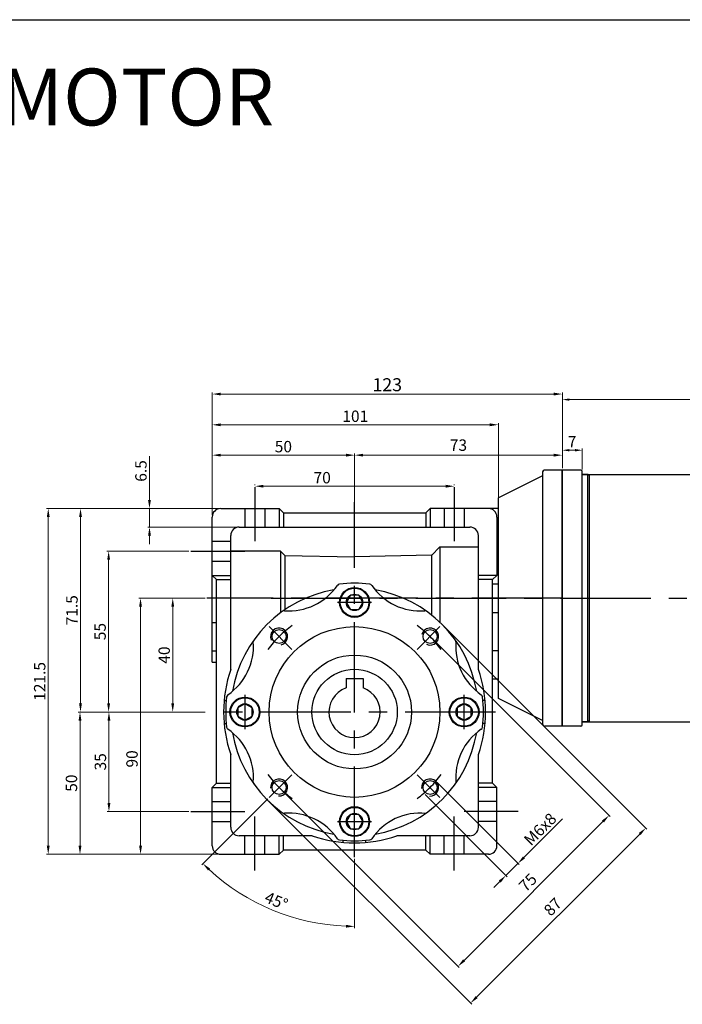
# Model space of a CAD drawing. Units: millimetres. Extents: x -759 to 781, y -5489 to -4159.
# Drawn here: x 148 to 380, y -4505 to -4159 of the extents above; entities that cross this region are included whole.
import ezdxf
from ezdxf.enums import TextEntityAlignment as Align

# ---------------------------------------------------------------- set-up
doc = ezdxf.new("R2010")
doc.units = ezdxf.units.MM
doc.linetypes.add('CENTER', pattern=[50.8, 31.75, -6.35, 6.35, -6.35])
doc.layers.add('DIM', color=3, linetype='Continuous')
doc.layers.add('m_body', color=3, linetype='Continuous')
doc.styles.get("Standard").update_dxf_attribs({"font": 'romans.shx', "bigfont": 'whgtxt.shx'})
doc.dimstyles.get("Standard").update_dxf_attribs({"dimtxt": 3, "dimasz": 2.5, "dimexe": 0.6, "dimexo": 0.65, "dimgap": 1, "dimtad": 1, "dimdec": 3, "dimzin": 9, "dimdsep": 46, "dimtxsty": 'Standard', "dimcen": 2.5, "dimclrd": 123, "dimclre": 123, "dimclrt": 3, "dimadec": 3, "dimazin": 2, "dimtfac": 1, "dimtdec": 3, "dimtix": 1, "dimtmove": 0, "dimatfit": 0, "dimfxl": 0, "dimlwd": 18, "dimlwe": 18, "dimarcsym": 0})

# ---------------------------------------------------------------- blocks, each defined once
blk = doc.blocks.new('*D236')
at = {"color": 123, "linetype": 'Continuous', "lineweight": 18}
for p, q in [((212.66, -4402.28), (178.27, -4402.28)), ((178.87, -4405.28), (178.87, -4434.28)), ((206.98, -4437.28), (178.27, -4437.28))]:
    blk.add_line(p, q, dxfattribs=at)
at = {"color": 123, "linetype": 'Continuous'}
for points in [[(178.37, -4405.28), (179.37, -4405.28), (178.87, -4402.28)], [(178.37, -4434.28), (179.37, -4434.28), (178.87, -4437.28)]]:
    blk.add_solid(points, dxfattribs=at)
at = {"layer": 'Defpoints', "color": 0, "linetype": 'Continuous'}
for p in [(213.31, -4402.28), (178.87, -4437.28), (207.63, -4437.28)]:
    blk.add_point(p, dxfattribs=at)
at = {"color": 3, "linetype": 'Continuous', "insert": (175.87, -4419.78), "char_height": 4, "attachment_point": 5, "rotation": 90}
blk.add_mtext('\\f黑体;\\A1;35', dxfattribs=at)
blk = doc.blocks.new('*D237')
at = {"color": 123, "linetype": 'Continuous', "lineweight": 18}
for p, q in [((212.66, -4402.28), (168.11, -4402.28)), ((168.71, -4405.28), (168.71, -4449.28)), ((217.49, -4452.28), (168.11, -4452.28))]:
    blk.add_line(p, q, dxfattribs=at)
at = {"color": 123, "linetype": 'Continuous'}
for points in [[(168.21, -4405.28), (169.21, -4405.28), (168.71, -4402.28)], [(168.21, -4449.28), (169.21, -4449.28), (168.71, -4452.28)]]:
    blk.add_solid(points, dxfattribs=at)
at = {"layer": 'Defpoints', "color": 0, "linetype": 'Continuous'}
for p in [(213.31, -4402.28), (168.71, -4452.28), (218.14, -4452.28)]:
    blk.add_point(p, dxfattribs=at)
at = {"color": 3, "linetype": 'Continuous', "insert": (165.71, -4427.28), "char_height": 4, "attachment_point": 5, "rotation": 90}
blk.add_mtext('\\f黑体;\\A1;50', dxfattribs=at)
blk = doc.blocks.new('*D238')
at = {"color": 123, "linetype": 'Continuous', "lineweight": 18}
for p, q in [((217.49, -4330.78), (156.95, -4330.78)), ((157.55, -4333.78), (157.55, -4449.28)), ((217.49, -4452.28), (156.95, -4452.28))]:
    blk.add_line(p, q, dxfattribs=at)
at = {"color": 123, "linetype": 'Continuous'}
for points in [[(157.05, -4333.78), (158.05, -4333.78), (157.55, -4330.78)], [(157.05, -4449.28), (158.05, -4449.28), (157.55, -4452.28)]]:
    blk.add_solid(points, dxfattribs=at)
at = {"layer": 'Defpoints', "color": 0, "linetype": 'Continuous'}
for p in [(218.14, -4330.78), (157.55, -4452.28), (218.14, -4452.28)]:
    blk.add_point(p, dxfattribs=at)
at = {"color": 3, "linetype": 'Continuous', "insert": (154.55, -4391.53), "char_height": 4, "attachment_point": 5, "rotation": 90}
blk.add_mtext('\\f黑体;\\A1;121.5', dxfattribs=at)
blk = doc.blocks.new('*D209')
at = {"color": 123, "linetype": 'Continuous', "lineweight": 18}
for p, q in [((206.98, -4345.78), (178.16, -4345.78)), ((178.76, -4348.78), (178.76, -4399.28)), ((212.66, -4402.28), (178.16, -4402.28))]:
    blk.add_line(p, q, dxfattribs=at)
at = {"color": 123, "linetype": 'Continuous'}
for points in [[(178.26, -4348.78), (179.26, -4348.78), (178.76, -4345.78)], [(178.26, -4399.28), (179.26, -4399.28), (178.76, -4402.28)]]:
    blk.add_solid(points, dxfattribs=at)
at = {"layer": 'Defpoints', "color": 0, "linetype": 'Continuous'}
for p in [(207.63, -4345.78), (178.76, -4402.28), (213.31, -4402.28)]:
    blk.add_point(p, dxfattribs=at)
at = {"color": 3, "linetype": 'Continuous', "insert": (175.76, -4374.03), "char_height": 4, "attachment_point": 5, "rotation": 90}
blk.add_mtext('\\f黑体;\\A1;55', dxfattribs=at)
blk = doc.blocks.new('*D210')
at = {"color": 123, "linetype": 'Continuous', "lineweight": 18}
for p, q in [((217.49, -4330.78), (168.29, -4330.78)), ((168.89, -4399.28), (168.89, -4333.78)), ((212.66, -4402.28), (168.29, -4402.28))]:
    blk.add_line(p, q, dxfattribs=at)
at = {"color": 123, "linetype": 'Continuous'}
for points in [[(168.39, -4333.78), (169.39, -4333.78), (168.89, -4330.78)], [(168.39, -4399.28), (169.39, -4399.28), (168.89, -4402.28)]]:
    blk.add_solid(points, dxfattribs=at)
at = {"layer": 'Defpoints', "color": 0, "linetype": 'Continuous'}
for p in [(168.89, -4330.78), (218.14, -4330.78), (213.31, -4402.28)]:
    blk.add_point(p, dxfattribs=at)
at = {"color": 3, "linetype": 'Continuous', "insert": (165.89, -4366.53), "char_height": 4, "attachment_point": 5, "rotation": 90}
blk.add_mtext('\\f黑体;\\A1;71.5', dxfattribs=at)
blk = doc.blocks.new('*D211')
at = {"color": 123, "linetype": 'Continuous', "lineweight": 18}
for p, q in [((230.14, -4322.62), (230.14, -4322.35)), ((233.14, -4322.95), (297.14, -4322.95)), ((300.14, -4322.62), (300.14, -4322.35))]:
    blk.add_line(p, q, dxfattribs=at)
at = {"color": 123, "linetype": 'Continuous'}
for points in [[(233.14, -4322.45), (233.14, -4323.45), (230.14, -4322.95)], [(297.14, -4322.45), (297.14, -4323.45), (300.14, -4322.95)]]:
    blk.add_solid(points, dxfattribs=at)
at = {"layer": 'Defpoints', "color": 0, "linetype": 'Continuous'}
for p in [(230.14, -4323.27), (300.14, -4322.95), (300.14, -4323.27)]:
    blk.add_point(p, dxfattribs=at)
at = {"color": 3, "linetype": 'Continuous', "insert": (253.77, -4319.95), "char_height": 4, "attachment_point": 5}
blk.add_mtext('\\f黑体;\\A1;70', dxfattribs=at)
blk = doc.blocks.new('*D212')
at = {"color": 123, "linetype": 'Continuous', "lineweight": 18}
for p, q in [((215.14, -4333.13), (215.14, -4300.77)), ((312.64, -4301.37), (218.14, -4301.37)), ((315.64, -4327.63), (315.64, -4300.77))]:
    blk.add_line(p, q, dxfattribs=at)
at = {"color": 123, "linetype": 'Continuous'}
for points in [[(218.14, -4300.87), (218.14, -4301.87), (215.14, -4301.37)], [(312.64, -4300.87), (312.64, -4301.87), (315.64, -4301.37)]]:
    blk.add_solid(points, dxfattribs=at)
at = {"layer": 'Defpoints', "color": 0, "linetype": 'Continuous'}
for p in [(215.14, -4301.37), (315.64, -4328.28), (215.14, -4333.78)]:
    blk.add_point(p, dxfattribs=at)
at = {"color": 3, "linetype": 'Continuous', "insert": (265.39, -4298.37), "char_height": 4, "attachment_point": 5}
blk.add_mtext('\\f黑体;\\A1;101', dxfattribs=at)
blk = doc.blocks.new('*D213')
at = {"color": 123, "linetype": 'Continuous', "lineweight": 18}
for p, q in [((215.14, -4333.13), (215.14, -4311.44)), ((262.14, -4312.04), (218.14, -4312.04)), ((265.14, -4331.63), (265.14, -4311.44))]:
    blk.add_line(p, q, dxfattribs=at)
at = {"color": 123, "linetype": 'Continuous'}
for points in [[(218.14, -4311.54), (218.14, -4312.54), (215.14, -4312.04)], [(262.14, -4311.54), (262.14, -4312.54), (265.14, -4312.04)]]:
    blk.add_solid(points, dxfattribs=at)
at = {"layer": 'Defpoints', "color": 0, "linetype": 'Continuous'}
for p in [(215.14, -4312.04), (215.14, -4333.78), (265.14, -4332.28)]:
    blk.add_point(p, dxfattribs=at)
at = {"color": 3, "linetype": 'Continuous', "insert": (240.14, -4309.04), "char_height": 4, "attachment_point": 5}
blk.add_mtext('\\f黑体;\\A1;50', dxfattribs=at)
blk = doc.blocks.new('*D214')
at = {"color": 123, "linetype": 'Continuous', "lineweight": 18}
for p, q in [((193.11, -4327.78), (193.11, -4312.4)), ((217.49, -4330.78), (192.51, -4330.78)), ((193.11, -4337.28), (193.11, -4330.78)), ((223.99, -4337.28), (192.51, -4337.28)), ((193.11, -4340.28), (193.11, -4343.28))]:
    blk.add_line(p, q, dxfattribs=at)
at = {"color": 123, "linetype": 'Continuous'}
for points in [[(192.61, -4327.78), (193.61, -4327.78), (193.11, -4330.78)], [(192.61, -4340.28), (193.61, -4340.28), (193.11, -4337.28)]]:
    blk.add_solid(points, dxfattribs=at)
at = {"layer": 'Defpoints', "color": 0, "linetype": 'Continuous'}
for p in [(218.14, -4330.78), (193.11, -4337.28), (224.64, -4337.28)]:
    blk.add_point(p, dxfattribs=at)
at = {"color": 3, "linetype": 'Continuous', "insert": (190.11, -4317.59), "char_height": 4, "attachment_point": 5, "rotation": 90}
blk.add_mtext('\\f黑体;\\A1;6.5', dxfattribs=at)
blk = doc.blocks.new('*D215')
at = {"color": 123, "linetype": 'Continuous', "lineweight": 18}
for p, q in [((265.14, -4331.63), (265.14, -4311.44)), ((268.14, -4312.04), (335.11, -4312.04)), ((338.11, -4316.62), (338.11, -4311.44))]:
    blk.add_line(p, q, dxfattribs=at)
at = {"color": 123, "linetype": 'Continuous'}
for points in [[(268.14, -4311.54), (268.14, -4312.54), (265.14, -4312.04)], [(335.11, -4311.54), (335.11, -4312.54), (338.11, -4312.04)]]:
    blk.add_solid(points, dxfattribs=at)
at = {"layer": 'Defpoints', "color": 0, "linetype": 'Continuous'}
for p in [(338.11, -4312.04), (338.11, -4317.27), (265.14, -4332.28)]:
    blk.add_point(p, dxfattribs=at)
at = {"color": 3, "linetype": 'Continuous', "insert": (301.62, -4309.04), "char_height": 4, "attachment_point": 5}
blk.add_mtext('73', dxfattribs=at)
blk = doc.blocks.new('*D216')
at = {"color": 123, "linetype": 'Continuous', "lineweight": 18}
for p, q in [((215.14, -4333.13), (215.14, -4289.97)), ((218.14, -4290.57), (335.11, -4290.57)), ((338.11, -4316.62), (338.11, -4289.97))]:
    blk.add_line(p, q, dxfattribs=at)
at = {"color": 123, "linetype": 'Continuous'}
for points in [[(218.14, -4290.07), (218.14, -4291.07), (215.14, -4290.57)], [(335.11, -4290.07), (335.11, -4291.07), (338.11, -4290.57)]]:
    blk.add_solid(points, dxfattribs=at)
at = {"layer": 'Defpoints', "color": 0, "linetype": 'Continuous'}
for p in [(338.11, -4290.57), (338.11, -4317.27), (215.14, -4333.78)]:
    blk.add_point(p, dxfattribs=at)
at = {"color": 3, "linetype": 'Continuous', "insert": (276.62, -4287.29), "char_height": 4, "attachment_point": 5}
blk.add_mtext('{\\Fromans,whgtxt|c129;\\H1.1429x;123}', dxfattribs=at)
blk = doc.blocks.new('*D217')
at = {"color": 123, "linetype": 'Continuous', "lineweight": 18}
for p, q in [((292.11, -4376.22), (354.93, -4439.04)), ((239.08, -4429.26), (301.9, -4492.08)), ((352.39, -4440.74), (303.6, -4489.53))]:
    blk.add_line(p, q, dxfattribs=at)
at = {"color": 123, "linetype": 'Continuous'}
for points in [[(352.03, -4440.39), (352.74, -4441.09), (354.51, -4438.62)], [(303.24, -4489.18), (303.95, -4489.88), (301.48, -4491.65)]]:
    blk.add_solid(points, dxfattribs=at)
at = {"layer": 'Defpoints', "color": 0, "linetype": 'Continuous'}
for p in [(291.65, -4375.76), (238.62, -4428.8), (301.48, -4491.65)]:
    blk.add_point(p, dxfattribs=at)
at = {"color": 3, "linetype": 'Continuous', "insert": (326.37, -4462.52), "char_height": 4, "attachment_point": 5, "rotation": 45}
blk.add_mtext('75', dxfattribs=at)
blk = doc.blocks.new('*D218')
at = {"color": 123, "linetype": 'Continuous', "lineweight": 18}
for p, q in [((296.36, -4371.98), (367.83, -4443.46)), ((234.84, -4433.5), (306.32, -4504.98)), ((308.01, -4502.43), (365.29, -4445.16))]:
    blk.add_line(p, q, dxfattribs=at)
at = {"color": 123, "linetype": 'Continuous'}
for points in [[(364.94, -4444.8), (365.64, -4445.51), (367.41, -4443.03)], [(307.66, -4502.08), (308.37, -4502.79), (305.89, -4504.55)]]:
    blk.add_solid(points, dxfattribs=at)
at = {"layer": 'Defpoints', "color": 0, "linetype": 'Continuous'}
for p in [(295.9, -4371.52), (234.38, -4433.04), (367.41, -4443.03)]:
    blk.add_point(p, dxfattribs=at)
at = {"color": 3, "linetype": 'Continuous', "insert": (335.12, -4471.08), "char_height": 4, "attachment_point": 5, "rotation": 45}
blk.add_mtext('87', dxfattribs=at)
blk = doc.blocks.new('*D219')
at = {"color": 123, "linetype": 'Continuous', "lineweight": 18}
for p, q in [((294.13, -4427.07), (322.94, -4455.91)), ((289.89, -4431.31), (318.7, -4460.15)), ((324.64, -4453.37), (338.15, -4439.87)), ((318.27, -4459.72), (322.52, -4455.49)), ((316.15, -4461.84), (314.03, -4463.96))]:
    blk.add_line(p, q, dxfattribs=at)
at = {"color": 123, "linetype": 'Continuous'}
for points in [[(324.28, -4453.01), (324.99, -4453.72), (322.52, -4455.49)], [(315.8, -4461.49), (316.5, -4462.2), (318.27, -4459.72)]]:
    blk.add_solid(points, dxfattribs=at)
at = {"layer": 'Defpoints', "color": 0, "linetype": 'Continuous'}
for p in [(293.67, -4426.61), (289.43, -4430.85), (318.27, -4459.72)]:
    blk.add_point(p, dxfattribs=at)
at = {"color": 3, "linetype": 'Continuous', "insert": (330.33, -4443.44), "char_height": 4, "attachment_point": 5, "rotation": 44.965}
blk.add_mtext('M{\\f仿宋_GB2312|b0|i0|c134|p49;6}x8', dxfattribs=at)
blk = doc.blocks.new('*D220')
at = {"color": 123, "linetype": 'Continuous', "lineweight": 18}
for p, q in [((212.66, -4362.28), (189.37, -4362.28)), ((189.97, -4365.28), (189.97, -4449.28)), ((217.49, -4452.28), (189.37, -4452.28))]:
    blk.add_line(p, q, dxfattribs=at)
at = {"color": 123, "linetype": 'Continuous'}
for points in [[(189.47, -4365.28), (190.47, -4365.28), (189.97, -4362.28)], [(189.47, -4449.28), (190.47, -4449.28), (189.97, -4452.28)]]:
    blk.add_solid(points, dxfattribs=at)
at = {"layer": 'Defpoints', "color": 0, "linetype": 'Continuous'}
for p in [(213.31, -4362.28), (189.97, -4452.28), (218.14, -4452.28)]:
    blk.add_point(p, dxfattribs=at)
at = {"color": 3, "linetype": 'Continuous', "insert": (186.97, -4418.76), "char_height": 4, "attachment_point": 5, "rotation": 90}
blk.add_mtext('{\\f仿宋_GB2312|b0|i0|c134|p49;90}', dxfattribs=at)
blk = doc.blocks.new('*D221')
at = {"color": 123, "linetype": 'Continuous', "lineweight": 18}
for p, q in [((212.66, -4362.28), (200.68, -4362.28)), ((201.28, -4365.28), (201.28, -4399.28)), ((212.66, -4402.28), (200.68, -4402.28))]:
    blk.add_line(p, q, dxfattribs=at)
at = {"color": 123, "linetype": 'Continuous'}
for points in [[(200.78, -4365.28), (201.78, -4365.28), (201.28, -4362.28)], [(200.78, -4399.28), (201.78, -4399.28), (201.28, -4402.28)]]:
    blk.add_solid(points, dxfattribs=at)
at = {"layer": 'Defpoints', "color": 0, "linetype": 'Continuous'}
for p in [(213.31, -4362.28), (201.28, -4402.28), (213.31, -4402.28)]:
    blk.add_point(p, dxfattribs=at)
at = {"color": 3, "linetype": 'Continuous', "insert": (198.28, -4382.28), "char_height": 4, "attachment_point": 5, "rotation": 90}
blk.add_mtext('{\\f仿宋_GB2312|b0|i0|c134|p49;40}', dxfattribs=at)
blk = doc.blocks.new('*D242')
at = {"color": 123, "linetype": 'Continuous', "lineweight": 18}
for p, q in [((234.67, -4432.75), (211.45, -4455.97)), ((265.14, -4453.87), (265.14, -4478.21))]:
    blk.add_line(p, q, dxfattribs=at)
blk.add_arc((265.14, -4402.28), 75.33, 227.2821, 267.7179, dxfattribs=at)
at = {"color": 123, "linetype": 'Continuous'}
for points in [[(213.69, -4457.98), (214.38, -4457.26), (211.87, -4455.54)], [(262.15, -4477.05), (262.13, -4478.05), (265.14, -4477.61)]]:
    blk.add_solid(points, dxfattribs=at)
at = {"layer": 'Defpoints', "color": 0, "linetype": 'Continuous'}
for p in [(265.14, -4328.59), (243.12, -4424.3), (235.13, -4432.29), (265.14, -4453.22), (227.47, -4467.51)]:
    blk.add_point(p, dxfattribs=at)
at = {"color": 3, "linetype": 'Continuous', "insert": (237.46, -4469.1), "char_height": 4, "attachment_point": 5, "rotation": 337.5}
blk.add_mtext('45°', dxfattribs=at)
blk = doc.blocks.new('*D278')
at = {"color": 123, "lineweight": 18}
for p, q in [((338.11, -4316.63), (338.11, -4309.7)), ((340.61, -4310.3), (342.61, -4310.3)), ((345.11, -4317.13), (345.11, -4309.7))]:
    blk.add_line(p, q, dxfattribs=at)
at = {"color": 123}
for points in [[(340.61, -4309.88), (340.61, -4310.72), (338.11, -4310.3)], [(342.61, -4309.88), (342.61, -4310.72), (345.11, -4310.3)]]:
    blk.add_solid(points, dxfattribs=at)
at = {"layer": 'Defpoints', "color": 0}
for p in [(345.11, -4310.3), (338.11, -4317.28), (345.11, -4317.78)]:
    blk.add_point(p, dxfattribs=at)
at = {"color": 3, "insert": (341.55, -4307.3), "char_height": 3, "attachment_point": 5}
blk.add_mtext('{\\H1.3333x;7}', dxfattribs=at)
blk = doc.blocks.new('*D279')
at = {"color": 123, "lineweight": 18}
for p, q in [((338.11, -4316.63), (338.11, -4291.92)), ((340.61, -4292.52), (517.61, -4292.52)), ((520.11, -4342.63), (520.11, -4291.92))]:
    blk.add_line(p, q, dxfattribs=at)
at = {"color": 123}
for points in [[(340.61, -4292.1), (340.61, -4292.93), (338.11, -4292.52)], [(517.61, -4292.1), (517.61, -4292.93), (520.11, -4292.52)]]:
    blk.add_solid(points, dxfattribs=at)
at = {"layer": 'Defpoints', "color": 0}
for p in [(520.11, -4292.52), (338.11, -4317.28), (520.11, -4343.28)]:
    blk.add_point(p, dxfattribs=at)
at = {"color": 3, "insert": (429.51, -4289.52), "char_height": 3, "attachment_point": 5}
blk.add_mtext('{\\H1.3333x;182}', dxfattribs=at)

msp = doc.modelspace()

# ---------------------------------------------------------------- linework, layer by layer
for p, q in [((-58.9566, -4159.0411), (781.0434, -4159.0411)), ((338.1078, -4317.274), (332.1078, -4317.274)), ((338.1078, -4317.274), (338.1078, -4407.274)), ((338.1078, -4407.274), (338.1078, -4317.274)), ((338.1078, -4407.274), (338.1078, -4317.274)), ((338.1078, -4407.274), (338.1078, -4317.274)), ((338.1078, -4407.274), (338.1078, -4317.274)), ((338.1078, -4407.274), (338.1078, -4317.274)), ((338.1078, -4407.274), (338.1078, -4317.274)), ((338.1078, -4407.274), (338.1078, -4317.274)), ((338.1078, -4407.274), (338.1078, -4317.274)), ((338.1078, -4407.274), (338.1078, -4317.274)), ((338.1078, -4407.2806), (338.1078, -4317.2806)), ((338.1122, -4407.2806), (338.1122, -4317.2806)), ((344.6122, -4317.2806), (338.1122, -4317.2806)), ((331.1078, -4319.274), (315.6378, -4327.009)), ((331.1078, -4318.274), (331.1078, -4406.274)), ((338.1078, -4317.774), (338.1078, -4406.774)), ((345.1122, -4406.7806), (345.1122, -4317.7806)), ((345.1122, -4318.7806), (513.6122, -4318.7806)), ((347.1122, -4318.7806), (345.1122, -4318.7806)), ((347.1122, -4405.7806), (347.1122, -4318.7806)), ((347.6122, -4319.2806), (347.1122, -4318.7806)), ((347.6122, -4405.7806), (347.6122, -4318.7806)), ((315.6378, -4397.539), (315.6378, -4327.009)), ((218.1378, -4330.7806), (238.6378, -4330.7806)), ((238.6378, -4330.7806), (240.1378, -4332.2806)), ((238.6378, -4330.7806), (238.6378, -4337.2806)), ((291.6378, -4330.7806), (290.1378, -4332.2806)), ((291.6378, -4330.7806), (291.6378, -4337.2806)), ((315.6378, -4330.7806), (291.6378, -4330.7806)), ((215.1378, -4384.7806), (215.1378, -4333.7806)), ((240.1378, -4332.2806), (290.1378, -4332.2806)), ((240.1378, -4332.2806), (240.1378, -4337.2806)), ((290.1378, -4332.2806), (290.1378, -4337.2806)), ((315.1378, -4333.7806), (315.1378, -4354.2806)), ((224.6378, -4337.2806), (305.6378, -4337.2806)), ((221.6378, -4387.3223), (221.6378, -4340.2806)), ((308.6378, -4387.3223), (308.6378, -4340.2806)), ((292.1378, -4347.2806), (295.1378, -4344.2806)), ((295.1378, -4344.2806), (308.6378, -4344.2806)), ((295.1378, -4344.2806), (295.1378, -4370.7806)), ((239.1378, -4345.7806), (221.6378, -4345.7806)), ((239.1378, -4345.7806), (239.1378, -4367.4058)), ((240.6378, -4347.2806), (239.1378, -4345.7806)), ((240.6378, -4347.2806), (240.6378, -4366.3362)), ((240.6378, -4347.2806), (265.1378, -4347.7806)), ((292.1899, -4347.2285), (265.1378, -4347.7806)), ((292.1378, -4347.2295), (292.1378, -4368.1741)), ((215.1378, -4354.2806), (216.6378, -4355.7806)), ((215.1378, -4354.2806), (221.6378, -4354.2806)), ((315.1378, -4354.2806), (308.6378, -4354.2806)), ((315.1378, -4354.2806), (313.6378, -4355.7806)), ((216.6378, -4427.2806), (216.6378, -4355.7806)), ((216.6378, -4355.7806), (221.6378, -4355.7806)), ((313.6378, -4355.7806), (308.6378, -4355.7806)), ((313.6378, -4427.2806), (313.6378, -4355.7806)), ((313.6378, -4357.2806), (315.6378, -4357.2806)), ((263.6944, -4361.2806), (262.251, -4363.7806)), ((266.5812, -4361.2806), (263.6944, -4361.2806)), ((268.0245, -4363.7806), (266.5812, -4361.2806)), ((262.251, -4363.7806), (263.6944, -4366.2806)), ((266.5812, -4366.2806), (268.0245, -4363.7806)), ((263.6944, -4366.2806), (266.5812, -4366.2806)), ((313.6378, -4367.2806), (315.6378, -4367.2806)), ((215.1378, -4370.7806), (216.6378, -4370.7806)), ((215.1378, -4380.7806), (216.6378, -4380.7806)), ((315.6378, -4380.7806), (313.6378, -4380.7806)), ((215.1378, -4384.7806), (216.6378, -4384.7806)), ((262.1378, -4390.4806), (262.1378, -4393.7953)), ((262.1378, -4390.4806), (268.1378, -4390.4806)), ((268.1378, -4390.4806), (268.1378, -4393.7953)), ((315.6378, -4390.7806), (313.6378, -4390.7806)), ((219.312, -4398.2806), (220.0649, -4398.2806)), ((226.6378, -4399.3938), (224.1378, -4400.8372)), ((229.1378, -4400.8372), (226.6378, -4399.3938)), ((303.6378, -4399.3938), (301.1378, -4400.8372)), ((306.1378, -4400.8372), (303.6378, -4399.3938)), ((310.9635, -4398.2806), (310.2106, -4398.2806)), ((331.1078, -4405.274), (315.6378, -4397.539)), ((224.1378, -4400.8372), (224.1378, -4403.7239)), ((224.1378, -4403.7239), (226.6378, -4405.1673)), ((226.6378, -4405.1673), (229.1378, -4403.7239)), ((229.1378, -4403.7239), (229.1378, -4400.8372)), ((301.1378, -4400.8372), (301.1378, -4403.7239)), ((301.1378, -4403.7239), (303.6378, -4405.1673)), ((303.6378, -4405.1673), (306.1378, -4403.7239)), ((306.1378, -4403.7239), (306.1378, -4400.8372)), ((219.312, -4406.2806), (220.0649, -4406.2806)), ((310.9635, -4406.2806), (310.2106, -4406.2806)), ((345.1122, -4405.7806), (513.6122, -4405.7806)), ((347.1122, -4405.7806), (345.1122, -4405.7806)), ((347.6122, -4405.2806), (347.1122, -4405.7806)), ((338.1078, -4407.274), (332.1078, -4407.274)), ((344.6122, -4407.2806), (338.1122, -4407.2806)), ((221.6378, -4442.7806), (221.6378, -4417.2388)), ((308.6378, -4442.7806), (308.6378, -4417.2388)), ((215.1378, -4428.7806), (216.6378, -4427.2806)), ((216.6378, -4427.2806), (221.6378, -4427.2806)), ((313.6378, -4427.2806), (308.6378, -4427.2806)), ((315.1378, -4428.7806), (313.6378, -4427.2806)), ((215.1378, -4449.2806), (215.1378, -4428.7806)), ((215.1378, -4428.7806), (221.6378, -4428.7806)), ((315.1378, -4428.7806), (308.6378, -4428.7806)), ((315.1378, -4449.2806), (315.1378, -4428.7806)), ((215.1378, -4433.7806), (221.6378, -4433.7806)), ((315.1378, -4433.7806), (308.6378, -4433.7806)), ((263.6944, -4438.2806), (262.251, -4440.7806)), ((266.5812, -4438.2806), (263.6944, -4438.2806)), ((268.0245, -4440.7806), (266.5812, -4438.2806)), ((215.1378, -4440.7806), (221.6378, -4440.7806)), ((262.251, -4440.7806), (263.6944, -4443.2806)), ((266.5812, -4443.2806), (268.0245, -4440.7806)), ((315.1378, -4440.7806), (308.6378, -4440.7806)), ((263.6944, -4443.2806), (266.5812, -4443.2806)), ((250.0962, -4445.7806), (224.6378, -4445.7806)), ((226.6378, -4452.2806), (226.6378, -4445.7806)), ((233.6378, -4452.2806), (233.6378, -4445.7806)), ((238.6378, -4452.2806), (238.6378, -4445.7806)), ((240.1378, -4450.7806), (240.1378, -4445.7806)), ((261.1378, -4448.1063), (261.1378, -4447.3534)), ((269.1378, -4448.1063), (269.1378, -4447.3534)), ((305.6378, -4445.7806), (280.1794, -4445.7806)), ((290.1378, -4450.7806), (290.1378, -4445.7806)), ((291.6378, -4452.2806), (291.6378, -4445.7806)), ((296.6378, -4452.2806), (296.6378, -4445.7806)), ((303.6378, -4452.2806), (303.6378, -4445.7806)), ((238.6378, -4452.2806), (240.1378, -4450.7806)), ((290.1378, -4450.7806), (240.1378, -4450.7806)), ((291.6378, -4452.2806), (290.1378, -4450.7806)), ((218.1378, -4452.2806), (238.6378, -4452.2806)), ((312.1378, -4452.2806), (291.6378, -4452.2806))]:
    msp.add_line(p, q)
at = {"color": 1, "linetype": 'CENTER'}
for p, q in [((230.1378, -4323.2699), (230.1378, -4342.2484)), ((300.1378, -4323.2699), (300.1378, -4342.2484)), ((265.1378, -4453.2247), (265.1378, -4328.594)), ((207.6271, -4345.7806), (226.6056, -4345.7806)), ((338.1078, -4362.2806), (213.3075, -4362.2806)), ((235.8253, -4362.2806), (532.2004, -4362.2806)), ((271.1378, -4363.7806), (259.1378, -4363.7806)), ((338.1078, -4362.2806), (347.4078, -4362.2806)), ((243.1186, -4380.2614), (235.1327, -4372.2755)), ((287.157, -4380.2614), (295.1428, -4372.2755)), ((226.6378, -4396.2806), (226.6378, -4408.2806)), ((303.6378, -4408.2806), (303.6378, -4396.2806)), ((314.6378, -4402.2806), (213.3075, -4402.2806)), ((243.1186, -4424.2997), (235.1327, -4432.2856)), ((287.157, -4424.2997), (295.1428, -4432.2856)), ((207.6271, -4437.2806), (226.6056, -4437.2806)), ((322.6485, -4437.2806), (303.67, -4437.2806)), ((230.1378, -4457.9543), (230.1378, -4438.9758)), ((259.1378, -4440.7806), (271.1378, -4440.7806)), ((300.1378, -4457.9543), (300.1378, -4438.9758))]:
    msp.add_line(p, q, dxfattribs=at)
at = {"color": 3, "ltscale": 0.5}
for p, q in [((226.6378, -4330.7806), (226.6378, -4337.2806)), ((233.6378, -4330.7806), (233.6378, -4337.2806)), ((296.6378, -4330.7806), (296.6378, -4337.2806)), ((303.6378, -4330.7806), (303.6378, -4337.2806))]:
    msp.add_line(p, q, dxfattribs=at)
at = {"color": 3}
for p, q in [((215.1378, -4342.2806), (221.6378, -4342.2806)), ((215.1378, -4349.2806), (221.6378, -4349.2806))]:
    msp.add_line(p, q, dxfattribs=at)
for centre, radius in [((265.1378, -4363.7806), 5.25), ((265.1378, -4363.7806), 5), ((265.1378, -4363.7806), 2.8868), ((265.1378, -4402.2806), 30), ((238.6213, -4375.7641), 2.4587), ((291.6543, -4375.7641), 2.4587), ((265.1378, -4402.2806), 20), ((265.1378, -4402.2806), 15), ((226.6378, -4402.2806), 5.25), ((226.6378, -4402.2806), 5), ((226.6378, -4402.2806), 2.8868), ((303.6378, -4402.2806), 5.25), ((303.6378, -4402.2806), 5), ((303.6378, -4402.2806), 2.8868), ((238.6213, -4428.7971), 2.4587), ((291.6543, -4428.7971), 2.4587), ((265.1378, -4440.7806), 5.25), ((265.1378, -4440.7806), 5), ((265.1378, -4440.7806), 2.8868)]:
    msp.add_circle(centre, radius)
for centre, radius, start, end in [((332.1078, -4318.274), 1, 90, 180), ((344.6122, -4317.7806), 0.5, 0, 90), ((218.1378, -4333.7806), 3, 90, 180), ((312.1378, -4333.7806), 3, 0, 90), ((224.6378, -4340.2806), 3, 90, 180), ((305.6378, -4340.2806), 3, 0, 90), ((242.0593, -4346.1431), 20.6249, 265.659021, 325.666695), ((259.9165, -4358.3397), 1, 96.776439, 145.666695), ((265.1378, -4402.2806), 45.25, 83.223561, 96.776439), ((270.3591, -4358.3397), 1, 34.333305, 83.223561), ((288.2163, -4346.1431), 20.6249, 214.333305, 274.340979), ((265.1378, -4402.2806), 43.5, 99.624008, 170.375992), ((265.1378, -4402.2806), 43.5, 9.624008, 80.375992), ((240.4225, -4367.706), 1, 85.659021, 125.558724), ((289.8531, -4367.706), 1, 54.441276, 94.340979), ((209.0004, -4379.2021), 20.6249, 304.333305, 4.340979), ((230.5632, -4377.5652), 1, 144.441276, 184.340979), ((299.7124, -4377.5652), 1, 355.659021, 35.558724), ((321.2752, -4379.2021), 20.6249, 175.659021, 235.666695), ((265.1378, -4402.2806), 46, 161.023526, 198.976474), ((265.1378, -4402.2806), 46, 341.023526, 18.976474), ((221.1969, -4397.0593), 1, 124.333305, 173.223561), ((265.1378, -4402.2806), 9, 109.471221, 70.528779), ((309.0787, -4397.0593), 1, 6.776439, 55.666695), ((265.1378, -4402.2806), 45.25, 173.223561, 186.776439), ((265.1378, -4402.2806), 45.25, 353.223561, 6.776412), ((332.1078, -4406.274), 1, 180, 270), ((344.6122, -4406.7806), 0.5, 270, 0), ((221.1969, -4407.5019), 1, 186.776439, 235.666695), ((209.0004, -4425.3591), 20.6249, 355.659021, 55.666695), ((265.1378, -4402.2806), 43.5, 189.624008, 260.375992), ((265.1378, -4402.2806), 43.5, 279.624008, 350.375992), ((321.2752, -4425.3591), 20.6249, 124.333305, 185.332323), ((309.0787, -4407.5019), 1, 304.333305, 353.223561), ((230.5632, -4426.9959), 1, 175.659021, 215.558724), ((240.4225, -4436.8552), 1, 234.441276, 274.340979), ((242.0593, -4458.418), 20.6249, 34.333305, 94.340979), ((288.2163, -4458.418), 20.6249, 84.667677, 145.666695), ((224.6378, -4442.7806), 3, 180, 270), ((305.6378, -4442.7806), 3, 270, 0), ((250.0962, -4446.2806), 0.5, 71.126763, 90), ((265.1378, -4402.2806), 46, 251.126763, 288.873237), ((259.9165, -4446.2214), 1, 214.333305, 263.223561), ((265.1378, -4402.2806), 45.25, 263.223561, 276.776439), ((270.3591, -4446.2214), 1, 276.776439, 325.666695), ((280.1794, -4446.2806), 0.5, 90, 108.873237), ((218.1378, -4449.2806), 3, 180, 270), ((312.1378, -4449.2806), 3, 270, 0)]:
    msp.add_arc(centre, radius, start, end)
at = {"color": 1, "linetype": 'CENTER'}
for start, end in [(125.793104, 144.206896), (35.793104, 54.206896), (215.793104, 234.206896), (305.793104, 324.206896)]:
    msp.add_arc((265.1378, -4402.2806), 37.5, start, end, dxfattribs=at)
at = {"color": 3}
for centre, start, end in [((238.6213, -4375.7641), 284.124974, 204.124974), ((291.6543, -4375.7641), 245.875026, 165.875026), ((238.6213, -4428.7971), 265.566295, 185.566295), ((291.6543, -4428.7971), 266.173963, 186.173963)]:
    msp.add_arc(centre, 3, start, end, dxfattribs=at)
at = {"layer": 'm_body', "color": 0}
msp.add_line((338.1122, -4407.2728), (338.1122, -4317.2728), dxfattribs=at)

# ---------------------------------------------------------------- texts
at = {"layer": 'DIM'}
msp.add_text('NMRV040 + MOTOR', height=20, dxfattribs=at).set_placement((114.9425, -4186.2029), align=Align.MIDDLE_CENTER)

# ---------------------------------------------------------------- dimensions: what is measured, and where the dimension line sits
at = {"linetype": 'Continuous'}
for base, p1, p2, text, picture, middle in [((338.1078, -4290.5739), (215.1378, -4333.7806), (338.1078, -4317.274), '{\\Fromans,whgtxt|c129;\\H1.1429x;123}', '*D216', (276.6228, -4287.2881)), ((215.1378, -4301.3699), (315.6378, -4328.2806), (215.1378, -4333.7806), '\\f黑体;\\A1;101', '*D212', (265.3878, -4298.3699)), ((338.1078, -4312.0373), (265.1378, -4332.2806), (338.1078, -4317.274), '73', '*D215', (301.6228, -4309.0373))]:
    dim = msp.add_linear_dim(base=base, p1=p1, p2=p2, text=text, dimstyle='Standard', override={"dimtxt": 4, "dimasz": 3}, dxfattribs=at)
    dim.commit()
    dim.dimension.update_dxf_attribs({"geometry": picture, "text_midpoint": middle})
dim = msp.add_linear_dim(base=(520.1122, -4292.5169), p1=(338.1122, -4317.2806), p2=(520.1122, -4343.2806), text='{\\H1.3333x;<>}', dimstyle='Standard', override={"dimarcsym": 1})
dim.commit()
dim.dimension.update_dxf_attribs({"geometry": '*D279', "text_midpoint": (429.5107, -4292.5169), "dimtype": 160})
for base, p1, p2, angle, text, picture, middle in [((215.1378, -4312.0373), (265.1378, -4332.2806), (215.1378, -4333.7806), 180, '\\f黑体;\\A1;50', '*D213', (240.1378, -4309.0373)), ((157.5459, -4452.2806), (218.1378, -4330.7806), (218.1378, -4452.2806), 90, '\\f黑体;\\A1;121.5', '*D238', (154.5459, -4391.5306)), ((168.8898, -4330.7806), (213.3075, -4402.2806), (218.1378, -4330.7806), 270, '\\f黑体;\\A1;71.5', '*D210', (165.8898, -4366.5306)), ((178.7632, -4402.2806), (207.6271, -4345.7806), (213.3075, -4402.2806), 90, '\\f黑体;\\A1;55', '*D209', (175.7632, -4374.0306)), ((201.2778, -4402.2806), (213.3075, -4362.2806), (213.3075, -4402.2806), 90, '{\\f仿宋_GB2312|b0|i0|c134|p49;<>}', '*D221', (198.2778, -4382.2806)), ((168.7133, -4452.2806), (213.3075, -4402.2806), (218.1378, -4452.2806), 270, '\\f黑体;\\A1;50', '*D237', (165.7133, -4427.2806)), ((178.8681, -4437.2806), (213.3075, -4402.2806), (207.6271, -4437.2806), 270, '\\f黑体;\\A1;35', '*D236', (175.8681, -4419.7806))]:
    dim = msp.add_linear_dim(base=base, p1=p1, p2=p2, angle=angle, text=text, dimstyle='Standard', override={"dimtxt": 4, "dimasz": 3}, dxfattribs=at)
    dim.commit()
    dim.dimension.update_dxf_attribs({"geometry": picture, "text_midpoint": middle})
dim = msp.add_linear_dim(base=(345.1122, -4310.2996), p1=(338.1122, -4317.2806), p2=(345.1122, -4317.7806), text='{\\H1.3333x;<>}', dimstyle='Standard')
dim.commit()
dim.dimension.update_dxf_attribs({"geometry": '*D278', "text_midpoint": (341.5452, -4310.2996), "dimtype": 160})
for base, p1, p2, angle, text, picture, middle, dimtype in [((193.1138, -4337.2806), (218.1378, -4330.7806), (224.6378, -4337.2806), 90, '\\f黑体;\\A1;6.5', '*D214', (193.1138, -4317.5901), 160), ((189.9655, -4452.2806), (213.3075, -4362.2806), (218.1378, -4452.2806), 90, '{\\f仿宋_GB2312|b0|i0|c134|p49;<>}', '*D220', (189.9655, -4418.7562), 160), ((318.2732, -4459.7227), (293.6742, -4426.61), (289.4324, -4430.8467), 224.96501, 'M{\\f仿宋_GB2312|b0|i0|c134|p49;6}x8', '*D219', (332.4542, -4445.559), 161)]:
    dim = msp.add_linear_dim(base=base, p1=p1, p2=p2, angle=angle, text=text, dimstyle='Standard', override={"dimtxt": 4, "dimasz": 3}, dxfattribs=at)
    dim.commit()
    dim.dimension.update_dxf_attribs({"geometry": picture, "text_midpoint": middle, "dimtype": dimtype})
dim = msp.add_linear_dim(base=(300.1378, -4322.9534), p1=(230.1378, -4323.2699), p2=(300.1378, -4323.2699), text='\\f黑体;\\A1;70', dimstyle='Standard', override={"dimtxt": 4, "dimasz": 3}, dxfattribs=at)
dim.commit()
dim.dimension.update_dxf_attribs({"geometry": '*D211', "text_midpoint": (253.7724, -4322.9534), "dimtype": 160})
dim = msp.add_angular_dim_2l(base=(227.4747, -4467.5149), line1=((265.1378, -4453.2247), (265.1378, -4328.594)), line2=((243.1186, -4424.2997), (235.1327, -4432.2856)), dimstyle='Standard', override={"dimtxt": 4, "dimasz": 3}, dxfattribs=at)
dim.commit()
dim.dimension.update_dxf_attribs({"geometry": '*D242', "text_midpoint": (237.4598, -4469.1012)})
for base, p1, p2, angle, picture, middle in [((367.4102, -4443.0347), (234.3786, -4433.0397), (295.8969, -4371.5214), 45, '*D218', (337.2461, -4473.1989)), ((301.4758, -4491.6515), (291.6543, -4375.7641), (238.6213, -4428.797), 225, '*D217', (328.4908, -4464.6364))]:
    dim = msp.add_linear_dim(base=base, p1=p1, p2=p2, angle=angle, dimstyle='Standard', override={"dimtxt": 4, "dimasz": 3}, dxfattribs=at)
    dim.commit()
    dim.dimension.update_dxf_attribs({"geometry": picture, "text_midpoint": middle, "dimtype": 161})

doc.saveas('drawing.dxf')
